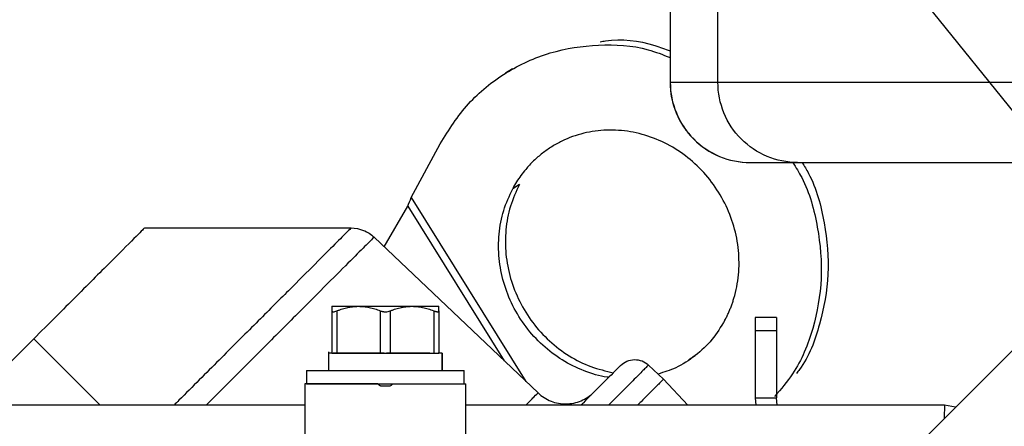
# Model space of a CAD drawing. Units: inches. Extents: x 0.1 to 33.9, y 0.1 to 21.9.
# Drawn here: x 4.3 to 5.1, y 11.8 to 12.1 of the extents above; entities that cross this region are included whole.
import ezdxf

# ---------------------------------------------------------------- set-up
doc = ezdxf.new("R2010")
doc.units = ezdxf.units.IN
doc.header["$MEASUREMENT"] = 0
doc.layers.add('SLD-0', color=179, linetype='Continuous')
doc.styles.add('SLDTEXTSTYLE1', font='TXT', dxfattribs={"width": 0.75})
doc.dimstyles.new('SLDDIMSTYLE1', dxfattribs={"dimtxt": 0.18, "dimasz": 0.13, "dimexe": 0, "dimexo": 0.0625, "dimgap": 0, "dimtad": 0, "dimtih": 1, "dimtoh": 1, "dimdec": 0, "dimrnd": 1e-09, "dimzin": 0, "dimdsep": 46, "dimtxsty": 'Standard', "dimsah": 1, "dimcen": 0.09, "dimadec": 0, "dimazin": 0, "dimtfac": 0.13, "dimtdec": 0, "dimtofl": 0, "dimtmove": 0, "dimatfit": 3, "dimfxl": 0, "dimfrac": 2, "dimtolj": 1, "dimtzin": 0, "dimarcsym": 0})
doc.dimstyles.new('SLDDIMSTYLE2', dxfattribs={"dimtxt": 0.125, "dimasz": 0.13, "dimexe": 0, "dimexo": 0.0625, "dimgap": 0.03125, "dimtad": 0, "dimtih": 1, "dimtoh": 1, "dimlfac": 4, "dimrnd": 1e-09, "dimzin": 12, "dimdsep": 46, "dimtxsty": 'SLDTEXTSTYLE1', "dimsah": 1, "dimcen": 0.09, "dimadec": 0, "dimazin": 3, "dimtfac": 1, "dimtofl": 0, "dimtmove": 0, "dimatfit": 3, "dimfxl": 0, "dimfrac": 2, "dimtolj": 1, "dimtzin": 12, "dimarcsym": 0})

# ---------------------------------------------------------------- blocks, each defined once
blk = doc.blocks.new('_D_1')
at = {"layer": 'SLD-0'}
for p, q in [((2.74597, 11.23613), (2.74597, 13.12281)), ((7.99749, 11.53456), (7.99749, 13.12281)), ((2.74597, 12.99781), (4.68803, 12.99781)), ((7.99749, 12.99781), (5.49143, 12.99781)), ((4.83573, 12.99685), (4.79765, 12.99685)), ((4.79765, 12.99685), (4.79765, 12.79842)), ((5.34372, 12.99685), (5.38181, 12.99685)), ((5.38181, 12.99685), (5.38181, 12.79842)), ((4.79765, 12.79842), (4.83573, 12.79842)), ((5.38181, 12.79842), (5.34372, 12.79842))]:
    blk.add_line(p, q, dxfattribs=at)
for points in [[(2.74597, 12.99781), (2.87597, 12.97781), (2.87597, 13.01781)], [(7.99749, 12.99781), (7.86749, 13.01781), (7.86749, 12.97781)]]:
    blk.add_solid(points, dxfattribs=at)
at = {"layer": 'SLD-0', "char_height": 0.125, "attachment_point": 1, "style": 'SLDTEXTSTYLE1'}
for s, insert in [('21.01', (4.88192, 13.18338)), ('533.55', (4.83573, 12.95955))]:
    blk.add_mtext(s, dxfattribs=dict(at, insert=insert))

msp = doc.modelspace()

# ---------------------------------------------------------------- linework, layer by layer
at = {"color": 7, "linetype": 'Continuous', "lineweight": 25}
for p, q in [((4.84448, 12.07294), (4.84448, 12.28849)), ((4.80916, 12.22666), (4.80916, 12.07294)), ((4.80933, 12.22642), (4.80933, 12.07294)), ((4.69294, 12.08279), (4.68794, 12.07966)), ((4.61829, 11.98795), (4.63958, 12.0277)), ((4.69813, 11.99768), (4.69313, 11.99456)), ((4.59846, 11.95167), (4.61574, 11.9816)), ((4.61574, 11.9816), (4.68686, 11.86778)), ((4.61829, 11.98795), (4.70288, 11.85257)), ((4.42163, 11.96559), (4.57397, 11.96559)), ((4.71183, 11.84408), (4.59091, 11.95883)), ((4.55984, 11.90455), (4.55984, 11.87343)), ((4.56353, 11.90455), (4.56353, 11.87343)), ((4.59552, 11.90455), (4.59552, 11.87343)), ((4.6029, 11.90455), (4.6029, 11.87343)), ((4.63489, 11.90455), (4.63489, 11.87343)), ((4.63858, 11.90455), (4.63858, 11.87343)), ((4.88759, 11.89959), (4.87185, 11.89959)), ((4.87185, 11.88975), (4.87185, 11.84053)), ((4.88759, 11.88975), (4.87185, 11.88975)), ((4.88759, 11.88975), (4.88759, 11.84053)), ((4.34002, 11.88398), (4.2911, 11.83506)), ((4.34002, 11.88398), (4.38893, 11.83506)), ((4.89007, 11.70381), (5.06924, 11.88298)), ((4.55738, 11.87426), (4.55738, 11.86063)), ((4.55984, 11.87343), (4.55738, 11.87343)), ((4.56353, 11.87343), (4.59552, 11.87343)), ((4.6029, 11.87343), (4.63489, 11.87343)), ((4.64103, 11.87343), (4.63811, 11.87343)), ((4.64103, 11.86063), (4.64103, 11.87343)), ((4.64103, 11.87343), (4.64103, 11.86063)), ((4.82304, 11.86866), (4.82781, 11.87163)), ((4.54114, 11.86063), (4.54114, 11.85079)), ((4.65728, 11.85079), (4.65728, 11.86063)), ((4.79331, 11.86456), (4.8043, 11.85412)), ((4.59362, 11.85079), (4.53989, 11.85079)), ((4.6048, 11.85079), (4.65854, 11.85079)), ((4.8043, 11.85412), (4.82239, 11.83506)), ((4.60263, 11.84911), (4.5958, 11.84911)), ((4.87185, 11.84053), (4.87249, 11.83506)), ((4.87185, 11.84053), (4.88759, 11.84053)), ((4.88824, 11.83506), (4.88759, 11.84053)), ((4.53989, 11.83506), (4.08027, 11.83506)), ((5.01161, 11.83506), (4.65854, 11.83506)), ((5.01972, 11.83345), (5.01161, 11.83506))]:
    msp.add_line(p, q, dxfattribs=at)
msp.add_arc((4.86822, 12.07294), 0.05906, 179.96198, 270, dxfattribs=at)
for points, knots in [([(4.75765, 12.10288), (4.75893, 12.1031), (4.77206, 12.10538), (4.79013, 12.10331), (4.80548, 12.09754), (4.80916, 12.09615)], [0, 0, 0, 0, 0.075757, 0.778361, 1, 1, 1, 1]), ([(4.63958, 12.0277), (4.64608, 12.03795), (4.6591, 12.05844), (4.68746, 12.0811), (4.72032, 12.09615), (4.75626, 12.10162), (4.78681, 12.09999), (4.80382, 12.09334), (4.80916, 12.09126)], [0, 0, 0, 0, 0.183238, 0.366476, 0.549714, 0.732953, 0.916191, 1, 1, 1, 1]), ([(4.80933, 12.07294), (4.80933, 12.06521), (4.81087, 12.05748), (4.81677, 12.0432), (4.82114, 12.03665), (4.83206, 12.02572), (4.8386, 12.02134), (4.85285, 12.01542), (4.86057, 12.01389), (4.86828, 12.01389)], [0, 0, 0, 0, 0.25, 0.25, 0.5, 0.5, 0.75, 0.75, 1, 1, 1, 1]), ([(4.84448, 12.07294), (4.84765, 12.07294), (4.85554, 12.07294), (4.87986, 12.07294), (4.8963, 12.07294), (4.93589, 12.07294), (4.95904, 12.07294), (5.00946, 12.07294), (5.03673, 12.07294), (5.06455, 12.07294)], [0, 0, 0, 0, 0.25, 0.25, 0.5, 0.5, 0.75, 0.75, 1, 1, 1, 1]), ([(4.90315, 12.01389), (4.89547, 12.01389), (4.8878, 12.01542), (4.8736, 12.02134), (4.8671, 12.02572), (4.85623, 12.03665), (4.85189, 12.0432), (4.84601, 12.05748), (4.84448, 12.06521), (4.84448, 12.07294)], [0, 0, 0, 0, 0.25, 0.25, 0.5, 0.5, 0.75, 0.75, 1, 1, 1, 1]), ([(4.84966, 11.89767), (4.85011, 11.89852), (4.851, 11.90023), (4.85223, 11.90285), (4.85338, 11.90551), (4.85444, 11.90822), (4.85541, 11.91097), (4.85688, 11.91562), (4.85852, 11.92229), (4.85978, 11.9311), (4.8602, 11.94005), (4.8596, 11.95204), (4.85674, 11.967), (4.85001, 11.98412), (4.84027, 11.99979), (4.82788, 12.01339), (4.81332, 12.0244), (4.79714, 12.03241), (4.77998, 12.0371), (4.76249, 12.0383), (4.74534, 12.03595), (4.73187, 12.03111), (4.72192, 12.02564), (4.71494, 12.02076), (4.70849, 12.01517), (4.70329, 12.0096), (4.69919, 12.00434), (4.69595, 11.99959), (4.69407, 11.99624), (4.69313, 11.99456)], [0, 0, 0, 0, 0.010444, 0.020867, 0.031279, 0.041693, 0.052118, 0.062567, 0.093831, 0.125112, 0.156376, 0.187657, 0.250127, 0.312596, 0.375065, 0.437535, 0.500004, 0.562473, 0.624943, 0.687412, 0.749881, 0.812351, 0.843614, 0.874896, 0.906159, 0.937441, 0.958305, 0.979128, 1, 1, 1, 1]), ([(4.89968, 12.01389), (4.90197, 12.01022), (4.91109, 11.99563), (4.91893, 11.96618), (4.92219, 11.92819), (4.91559, 11.89126), (4.90352, 11.86134), (4.89096, 11.84685), (4.88628, 11.84145)], [0, 0, 0, 0, 0.068117, 0.270968, 0.473819, 0.67667, 0.879521, 1, 1, 1, 1]), ([(4.90653, 12.01389), (4.90816, 12.01124), (4.91656, 11.99764), (4.92385, 11.9693), (4.92729, 11.93127), (4.92031, 11.89459), (4.91146, 11.86967), (4.90311, 11.85941), (4.90235, 11.85847)], [0, 0, 0, 0, 0.055638, 0.285921, 0.516203, 0.746486, 0.976768, 1, 1, 1, 1]), ([(4.90315, 12.01389), (4.90558, 12.01389), (4.9116, 12.01389), (4.93018, 12.01389), (4.94273, 12.01389), (4.97297, 12.01389), (4.99065, 12.01389), (5.02917, 12.01389), (5.05, 12.01389), (5.07124, 12.01389)], [0, 0, 0, 0, 0.25, 0.25, 0.5, 0.5, 0.75, 0.75, 1, 1, 1, 1]), ([(4.69813, 11.99768), (4.69569, 11.99241), (4.69082, 11.98187), (4.68761, 11.9643), (4.6876, 11.94629), (4.69106, 11.92835), (4.69778, 11.91123), (4.70752, 11.89557), (4.71991, 11.88195), (4.73448, 11.87099), (4.75048, 11.86285), (4.7618, 11.86024), (4.76738, 11.85896)], [0, 0, 0, 0, 0.100285, 0.200571, 0.300856, 0.401142, 0.501427, 0.601712, 0.701998, 0.802283, 0.902569, 1, 1, 1, 1]), ([(4.76404, 11.85562), (4.76365, 11.85565), (4.75746, 11.85603), (4.74565, 11.86005), (4.72947, 11.86775), (4.71491, 11.87885), (4.70252, 11.89243), (4.69277, 11.9081), (4.68605, 11.92523), (4.6826, 11.94316), (4.68261, 11.96117), (4.68582, 11.97874), (4.69069, 11.98929), (4.69313, 11.99456)], [0, 0, 0, 0, 0.006734, 0.106061, 0.205387, 0.304714, 0.40404, 0.503367, 0.602694, 0.70202, 0.801347, 0.900673, 1, 1, 1, 1]), ([(4.42163, 11.96559), (4.42163, 11.96559), (4.4195, 11.96347), (4.41133, 11.95529), (4.40528, 11.94924), (4.39017, 11.93413), (4.38112, 11.92508), (4.36138, 11.90534), (4.3507, 11.89466), (4.34002, 11.88398)], [0, 0, 0, 0, 0.25, 0.25, 0.5, 0.5, 0.75, 0.75, 1, 1, 1, 1]), ([(4.57397, 11.96559), (4.57338, 11.965), (4.57221, 11.96383), (4.56283, 11.95445), (4.54825, 11.93987), (4.52847, 11.92009), (4.50443, 11.89605), (4.47691, 11.86853), (4.45607, 11.84769), (4.44462, 11.83624), (4.44344, 11.83506)], [0, 0, 0, 0, 0.140555, 0.28111, 0.421666, 0.562221, 0.702776, 0.843331, 0.983886, 1, 1, 1, 1]), ([(4.57397, 11.96559), (4.57708, 11.96559), (4.5802, 11.96499), (4.58598, 11.96268), (4.58865, 11.96098), (4.59091, 11.95883)], [0, 0, 0, 0, 0.5, 0.5, 1, 1, 1, 1]), ([(4.59091, 11.95883), (4.5903, 11.95823), (4.58909, 11.95701), (4.57941, 11.94733), (4.56435, 11.93227), (4.54395, 11.91187), (4.51907, 11.887), (4.49314, 11.86106), (4.47498, 11.8429), (4.46714, 11.83506)], [0, 0, 0, 0, 0.147924, 0.295848, 0.443771, 0.591695, 0.739619, 0.887543, 1, 1, 1, 1]), ([(4.55984, 11.90788), (4.55985, 11.90788), (4.55987, 11.90788), (4.56004, 11.90788), (4.56031, 11.90788), (4.56068, 11.90788), (4.56141, 11.90788), (4.56273, 11.90788), (4.56502, 11.90788), (4.56789, 11.90788), (4.57092, 11.90788), (4.57387, 11.90788), (4.57659, 11.90788), (4.57855, 11.90788), (4.57953, 11.90788)], [0, 0, 0, 0, 0.050134, 0.100072, 0.149952, 0.199911, 0.250087, 0.37499, 0.500025, 0.624927, 0.749962, 0.833386, 0.916518, 1, 1, 1, 1]), ([(4.55984, 11.90788), (4.55984, 11.90787), (4.55984, 11.90785), (4.55984, 11.90768), (4.55984, 11.90742), (4.55984, 11.90692), (4.55984, 11.90605), (4.55984, 11.90506), (4.55984, 11.90455)], [0, 0, 0, 0, 0.120588, 0.240962, 0.36215, 0.485143, 0.737734, 1, 1, 1, 1]), ([(4.55984, 11.90455), (4.55985, 11.90447), (4.55987, 11.9043), (4.55999, 11.90411), (4.56019, 11.90397), (4.56048, 11.90389), (4.56101, 11.90386), (4.56197, 11.90399), (4.56301, 11.90436), (4.56353, 11.90455)], [0, 0, 0, 0, 0.104788, 0.206717, 0.306867, 0.40636, 0.506327, 0.749539, 1, 1, 1, 1]), ([(4.56353, 11.90455), (4.56422, 11.90481), (4.56558, 11.90534), (4.56763, 11.90601), (4.56965, 11.90658), (4.57188, 11.9071), (4.5743, 11.90753), (4.57692, 11.90782), (4.57866, 11.90785), (4.57952, 11.90787)], [0, 0, 0, 0, 0.133281, 0.263355, 0.390926, 0.516773, 0.68032, 0.840603, 1, 1, 1, 1]), ([(4.57952, 11.90787), (4.58018, 11.90786), (4.58148, 11.90784), (4.58344, 11.90768), (4.5854, 11.90742), (4.58808, 11.90692), (4.59148, 11.90605), (4.59416, 11.90505), (4.59552, 11.90455)], [0, 0, 0, 0, 0.119726, 0.239521, 0.360409, 0.483378, 0.736869, 1, 1, 1, 1]), ([(4.57953, 11.90788), (4.58013, 11.90788), (4.58133, 11.90788), (4.58319, 11.90788), (4.58509, 11.90788), (4.58704, 11.90788), (4.59, 11.90788), (4.59406, 11.90788), (4.59921, 11.90788), (4.60437, 11.90788), (4.60887, 11.90788), (4.61269, 11.90788), (4.61588, 11.90788), (4.61789, 11.90788), (4.6189, 11.90788)], [0, 0, 0, 0, 0.050134, 0.100072, 0.149952, 0.199911, 0.250087, 0.37499, 0.500025, 0.624927, 0.749962, 0.833386, 0.916518, 1, 1, 1, 1]), ([(4.59552, 11.90455), (4.59576, 11.90446), (4.59622, 11.90429), (4.59697, 11.9041), (4.59775, 11.90396), (4.59854, 11.90388), (4.5997, 11.90386), (4.60125, 11.90399), (4.60235, 11.90436), (4.6029, 11.90455)], [0, 0, 0, 0, 0.1071204, 0.2112116, 0.3134278, 0.4149717, 0.5170545, 0.7552268, 1, 1, 1, 1]), ([(4.6029, 11.90455), (4.60359, 11.90481), (4.60495, 11.90533), (4.607, 11.906), (4.60903, 11.90658), (4.61125, 11.9071), (4.61367, 11.90753), (4.61629, 11.90782), (4.61803, 11.90785), (4.6189, 11.90787)], [0, 0, 0, 0, 0.133292, 0.263373, 0.390948, 0.516798, 0.680338, 0.840612, 1, 1, 1, 1]), ([(4.6189, 11.90788), (4.61949, 11.90788), (4.62067, 11.90788), (4.62236, 11.90788), (4.624, 11.90788), (4.62557, 11.90788), (4.62781, 11.90788), (4.63054, 11.90788), (4.6334, 11.90788), (4.63569, 11.90788), (4.63717, 11.90788), (4.63803, 11.90788), (4.6385, 11.90788), (4.63855, 11.90788), (4.63858, 11.90788)], [0, 0, 0, 0, 0.050134, 0.100072, 0.149952, 0.199911, 0.250087, 0.37499, 0.500025, 0.624927, 0.749962, 0.833386, 0.916518, 1, 1, 1, 1]), ([(4.6189, 11.90787), (4.61955, 11.90786), (4.62085, 11.90784), (4.62281, 11.90768), (4.62478, 11.90742), (4.62745, 11.90692), (4.63085, 11.90605), (4.63353, 11.90506), (4.63489, 11.90455)], [0, 0, 0, 0, 0.119602, 0.239366, 0.360315, 0.483432, 0.736732, 1, 1, 1, 1]), ([(4.63489, 11.90455), (4.63512, 11.90446), (4.63557, 11.90429), (4.63619, 11.9041), (4.63675, 11.90397), (4.63724, 11.90389), (4.63786, 11.90386), (4.63846, 11.904), (4.63854, 11.90437), (4.63858, 11.90455)], [0, 0, 0, 0, 0.107118, 0.2112078, 0.3134238, 0.4149687, 0.5170538, 0.7552237, 1, 1, 1, 1]), ([(4.63858, 11.90455), (4.63858, 11.90481), (4.63858, 11.90533), (4.63858, 11.90601), (4.63858, 11.90658), (4.63858, 11.9071), (4.63858, 11.90753), (4.63858, 11.90782), (4.63858, 11.90786), (4.63858, 11.90788)], [0, 0, 0, 0, 0.132725, 0.262328, 0.389502, 0.515014, 0.678492, 0.839356, 1, 1, 1, 1]), ([(4.84966, 11.89767), (4.84664, 11.89275), (4.84061, 11.88292), (4.82807, 11.87119), (4.81459, 11.86242), (4.80471, 11.85932), (4.80029, 11.85793)], [0, 0, 0, 0, 0.262291, 0.524581, 0.786872, 1, 1, 1, 1]), ([(4.87185, 11.89959), (4.87185, 11.89959), (4.87185, 11.89853), (4.87185, 11.89489), (4.87185, 11.89233), (4.87185, 11.88975)], [0, 0, 0, 0, 0.5, 0.5, 1, 1, 1, 1]), ([(4.88759, 11.89959), (4.88759, 11.89958), (4.88759, 11.89957), (4.88759, 11.89942), (4.88759, 11.89918), (4.88759, 11.89875), (4.88759, 11.89799), (4.88759, 11.89675), (4.88759, 11.89526), (4.88759, 11.89354), (4.88759, 11.89168), (4.88759, 11.89039), (4.88759, 11.88975)], [0, 0, 0, 0, 0.062794, 0.125023, 0.187296, 0.250223, 0.375007, 0.500147, 0.624932, 0.750072, 0.874947, 1, 1, 1, 1]), ([(4.55984, 11.87343), (4.55984, 11.87343), (4.56019, 11.87343), (4.56148, 11.87343), (4.56242, 11.87343), (4.56353, 11.87343)], [0, 0, 0, 0, 0.5, 0.5, 1, 1, 1, 1]), ([(4.59828, 11.87343), (4.593, 11.87343), (4.58233, 11.87343), (4.56852, 11.87343), (4.56333, 11.87343), (4.56078, 11.87343)], [0, 0, 0, 0, 0.332185, 0.671278, 1, 1, 1, 1]), ([(4.59552, 11.87343), (4.59664, 11.87343), (4.59792, 11.87343), (4.6005, 11.87343), (4.60179, 11.87343), (4.6029, 11.87343)], [0, 0, 0, 0, 0.5, 0.5, 1, 1, 1, 1]), ([(4.63214, 11.87343), (4.63089, 11.87343), (4.62675, 11.87343), (4.61521, 11.87343), (4.605, 11.87343), (4.60015, 11.87343)], [0, 0, 0, 0, 0.184599, 0.613214, 1, 1, 1, 1]), ([(4.63489, 11.87343), (4.63601, 11.87343), (4.63695, 11.87343), (4.63824, 11.87343), (4.63858, 11.87343), (4.63858, 11.87343)], [0, 0, 0, 0, 0.5, 0.5, 1, 1, 1, 1]), ([(4.7727, 11.86429), (4.77405, 11.86563), (4.77565, 11.86671), (4.77915, 11.86819), (4.78105, 11.86858), (4.78485, 11.86863), (4.78675, 11.86829), (4.79029, 11.8669), (4.79193, 11.86586), (4.79331, 11.86456)], [0, 0, 0, 0, 0.25, 0.25, 0.5, 0.5, 0.75, 0.75, 1, 1, 1, 1]), ([(4.54114, 11.86063), (4.54115, 11.86063), (4.54117, 11.86063), (4.54131, 11.86063), (4.54153, 11.86063), (4.54184, 11.86063), (4.54244, 11.86063), (4.54355, 11.86063), (4.54548, 11.86063), (4.54791, 11.86063), (4.55183, 11.86063), (4.55789, 11.86063), (4.56674, 11.86063), (4.57685, 11.86063), (4.58781, 11.86063), (4.59921, 11.86063), (4.61061, 11.86063), (4.62158, 11.86063), (4.63168, 11.86063), (4.64054, 11.86063), (4.6466, 11.86063), (4.65051, 11.86063), (4.65295, 11.86063), (4.65487, 11.86063), (4.65611, 11.86063), (4.65683, 11.86063), (4.65721, 11.86063), (4.65726, 11.86063), (4.65728, 11.86063)], [0, 0, 0, 0, 0.012528, 0.025029, 0.037523, 0.050029, 0.062566, 0.093824, 0.125111, 0.156369, 0.187656, 0.250126, 0.312595, 0.375065, 0.437534, 0.500003, 0.562473, 0.624942, 0.687412, 0.749881, 0.812351, 0.843608, 0.874896, 0.906153, 0.937441, 0.958302, 0.979125, 1, 1, 1, 1]), ([(4.7727, 11.86429), (4.77236, 11.86394), (4.77167, 11.86325), (4.76625, 11.85783), (4.75735, 11.84893), (4.74957, 11.84115), (4.744, 11.83558), (4.74348, 11.83506)], [0, 0, 0, 0, 0.243666, 0.487331, 0.730997, 0.974662, 1, 1, 1, 1]), ([(4.79331, 11.86456), (4.79294, 11.86419), (4.79222, 11.86347), (4.78653, 11.85778), (4.77715, 11.8484), (4.76937, 11.84062), (4.76395, 11.8352), (4.76381, 11.83506)], [0, 0, 0, 0, 0.248299, 0.496598, 0.744897, 0.993196, 1, 1, 1, 1]), ([(4.53989, 11.85079), (4.53989, 11.85079), (4.53989, 11.8497), (4.53989, 11.84549), (4.53989, 11.84237), (4.53989, 11.8346), (4.53989, 11.82994), (4.53989, 11.81978), (4.53989, 11.81429), (4.53989, 11.80879)], [0, 0, 0, 0, 0.25, 0.25, 0.5, 0.5, 0.75, 0.75, 1, 1, 1, 1]), ([(4.54114, 11.85079), (4.54114, 11.85079), (4.54265, 11.85079), (4.54847, 11.85079), (4.55278, 11.85079), (4.56353, 11.85079), (4.56997, 11.85079), (4.58401, 11.85079), (4.59161, 11.85079), (4.60681, 11.85079), (4.61441, 11.85079), (4.62846, 11.85079), (4.6349, 11.85079), (4.64565, 11.85079), (4.64995, 11.85079), (4.65577, 11.85079), (4.65728, 11.85079), (4.65728, 11.85079)], [0, 0, 0, 0, 0.125, 0.125, 0.25, 0.25, 0.375, 0.375, 0.5, 0.5, 0.625, 0.625, 0.75, 0.75, 0.875, 0.875, 1, 1, 1, 1]), ([(4.5958, 11.84911), (4.59565, 11.84919), (4.59533, 11.84936), (4.59495, 11.84961), (4.59461, 11.84986), (4.59432, 11.8501), (4.59398, 11.85041), (4.59368, 11.85072), (4.59364, 11.85076), (4.59362, 11.85079)], [0, 0, 0, 0, 0.08157, 0.169741, 0.265044, 0.367901, 0.478648, 0.729335, 1, 1, 1, 1]), ([(4.6048, 11.85079), (4.6048, 11.85078), (4.60479, 11.85077), (4.60471, 11.85068), (4.60457, 11.85054), (4.60437, 11.85034), (4.60409, 11.85008), (4.6037, 11.84977), (4.60323, 11.84944), (4.60282, 11.84922), (4.60263, 11.84911)], [0, 0, 0, 0, 0.131504, 0.258449, 0.381001, 0.499345, 0.643439, 0.774347, 0.89285, 1, 1, 1, 1]), ([(4.65854, 11.80879), (4.65854, 11.81429), (4.65854, 11.81978), (4.65854, 11.82994), (4.65854, 11.8346), (4.65854, 11.84237), (4.65854, 11.84549), (4.65854, 11.8497), (4.65854, 11.85079), (4.65854, 11.85079)], [0, 0, 0, 0, 0.25, 0.25, 0.5, 0.5, 0.75, 0.75, 1, 1, 1, 1]), ([(4.8043, 11.85412), (4.80396, 11.85378), (4.80327, 11.85309), (4.79727, 11.84709), (4.79123, 11.84106), (4.7861, 11.83592), (4.78524, 11.83506)], [0, 0, 0, 0, 0.3123796, 0.6247593, 0.9371389, 1, 1, 1, 1]), ([(4.70281, 11.83506), (4.705, 11.83725), (4.71074, 11.84299), (4.71141, 11.84366), (4.71183, 11.84408)], [0, 0, 0, 0, 0.3817349, 1, 1, 1, 1]), ([(4.71183, 11.84408), (4.71459, 11.84146), (4.71786, 11.83939), (4.72493, 11.83662), (4.72874, 11.83592), (4.73634, 11.83602), (4.74013, 11.83682), (4.74714, 11.83977), (4.75035, 11.84193), (4.75304, 11.84462)], [0, 0, 0, 0, 0.25, 0.25, 0.5, 0.5, 0.75, 0.75, 1, 1, 1, 1]), ([(5.01161, 11.83506), (5.01159, 11.83488), (5.01153, 11.83453), (5.01147, 11.83188), (5.01143, 11.82858), (5.01142, 11.82613), (5.01142, 11.82515)], [0, 0, 0, 0, 0.2732093, 0.5464187, 0.819628, 1, 1, 1, 1])]:
    msp.add_open_spline(points, degree=3, knots=knots, dxfattribs=at)
for points in [[(4.80933, 12.07294), (4.81737, 12.07294), (4.82909, 12.07294), (4.84448, 12.07294)], [(4.86828, 12.01389), (4.87626, 12.01389), (4.88789, 12.01389), (4.90315, 12.01389)], [(4.61574, 11.9816), (4.61663, 11.98374), (4.61752, 11.98588), (4.61829, 11.98795)]]:
    msp.add_open_spline(points, degree=3, dxfattribs=at)

# ---------------------------------------------------------------- dimensions: what is measured, and where the dimension line sits
at = {"layer": 'SLD-0'}
dim = msp.add_linear_dim(base=(2.74597, 12.99781), p1=(7.99749, 11.48456), p2=(2.74597, 11.18613), dimstyle='SLDDIMSTYLE2', dxfattribs=at)
dim.commit()
dim.dimension.update_dxf_attribs({"geometry": '_D_1', "text_midpoint": (5.08973, 12.99781), "dimtype": 160})

# ---------------------------------------------------------------- leaders
msp.add_leader([(5.41319, 11.61654), (3.86395, 13.53654), (3.61395, 13.53654)], dimstyle='SLDDIMSTYLE1', dxfattribs=at)

doc.saveas('drawing.dxf')
